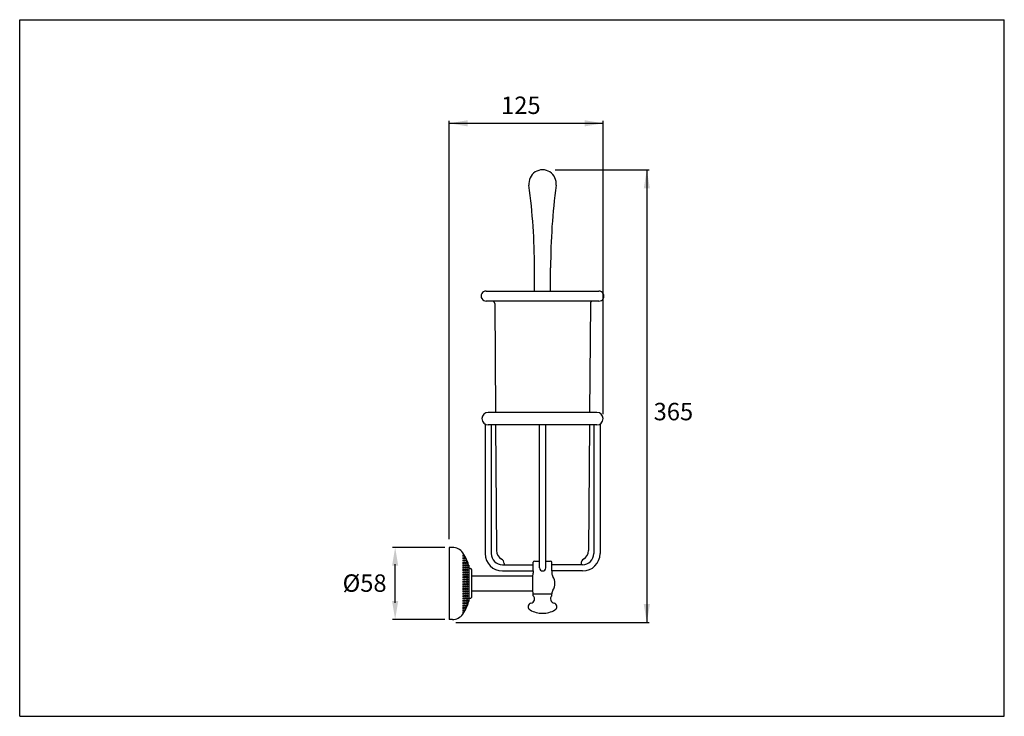
# Model space of a CAD drawing. Extents: x 15 to 4307, y 6 to 1438.
# Drawn here: x 417 to 813, y 6 to 286 of the extents above; entities that cross this region are included whole.
import ezdxf

# ---------------------------------------------------------------- set-up
doc = ezdxf.new("R2010")
doc.units = 0
doc.header["$LTSCALE"] = 10
doc.header["$MEASUREMENT"] = 0
doc.linetypes.add('CONTINUA', pattern=[0])
doc.layers.get('0').update_dxf_attribs({"linetype": 'CONTINUA'})
for name, color, linetype in [('D', 3, 'CONTINUA'), ('M', 6, 'CONTINUA'), ('Q', 4, 'CONTINUA'), ('T', 6, 'CONTINUA')]:
    doc.layers.add(name, color=color, linetype=linetype)
doc.styles.add('ROMAND', font='romand')

# ---------------------------------------------------------------- blocks, each defined once
blk = doc.blocks.new('*X0')
at = {"color": 0}
for p, q in [((289.49, 342.83), (289.55, 342.89)), ((289.56, 342.9), (290.51, 342.9)), ((290.51, 342.9), (290.68, 343.07)), ((291.3, 343.68), (291.47, 343.85)), ((291.39, 342.83), (291.47, 342.9)), ((291.46, 343.85), (292.42, 343.85)), ((291.46, 342.9), (292.42, 342.9)), ((292.42, 343.85), (292.59, 344.02)), ((292.42, 342.9), (292.59, 343.07)), ((293.2, 344.64), (293.37, 344.81)), ((293.2, 343.68), (293.37, 343.85)), ((293.3, 342.83), (293.37, 342.9)), ((293.37, 344.8), (294.32, 344.8)), ((293.37, 343.85), (294.32, 343.85)), ((293.37, 342.9), (294.32, 342.9)), ((294.32, 344.81), (294.49, 344.97)), ((294.32, 343.85), (294.49, 344.02)), ((294.32, 342.9), (294.49, 343.07)), ((295.11, 345.59), (295.28, 345.76)), ((295.11, 344.64), (295.28, 344.81)), ((295.11, 343.68), (295.28, 343.85)), ((295.2, 342.83), (295.28, 342.9)), ((295.27, 345.76), (296.23, 345.76)), ((295.27, 344.8), (296.23, 344.8)), ((295.27, 343.85), (296.23, 343.85)), ((295.27, 342.9), (296.23, 342.9)), ((296.23, 345.76), (296.4, 345.93)), ((296.23, 344.81), (296.4, 344.97)), ((296.23, 343.85), (296.4, 344.02)), ((296.23, 342.9), (296.4, 343.07)), ((297.01, 346.54), (297.18, 346.71)), ((297.01, 345.59), (297.18, 345.76)), ((297.01, 344.64), (297.18, 344.81)), ((297.01, 343.68), (297.18, 343.85)), ((297.11, 342.83), (297.18, 342.9)), ((297.18, 346.71), (298.13, 346.71)), ((297.18, 345.76), (298.13, 345.76)), ((297.18, 344.8), (298.13, 344.8)), ((297.18, 343.85), (298.13, 343.85)), ((297.18, 342.9), (298.13, 342.9)), ((298.13, 346.71), (298.3, 346.88)), ((298.13, 345.76), (298.3, 345.93)), ((298.13, 344.81), (298.3, 344.97)), ((298.13, 343.85), (298.3, 344.02)), ((298.13, 342.9), (298.3, 343.07)), ((298.92, 346.54), (299.09, 346.71)), ((298.92, 345.59), (299.09, 345.76)), ((298.92, 344.64), (299.09, 344.81)), ((298.92, 343.68), (299.09, 343.85)), ((299.01, 342.83), (299.09, 342.9)), ((299.08, 346.71), (300.04, 346.71)), ((299.08, 345.76), (300.04, 345.76)), ((299.08, 344.8), (300.04, 344.8)), ((299.08, 343.85), (300.04, 343.85)), ((299.08, 342.9), (300.04, 342.9)), ((299.58, 347.66), (300.04, 347.66)), ((300.04, 347.66), (300.21, 347.83)), ((300.04, 346.71), (300.21, 346.88)), ((300.04, 345.76), (300.21, 345.93)), ((300.04, 344.81), (300.21, 344.97)), ((300.04, 343.85), (300.21, 344.02)), ((300.04, 342.9), (300.21, 343.07)), ((300.82, 347.49), (300.99, 347.66)), ((300.82, 346.54), (300.99, 346.71)), ((300.82, 345.59), (300.99, 345.76)), ((300.82, 344.64), (300.99, 344.81)), ((300.82, 343.68), (300.99, 343.85)), ((300.92, 342.83), (300.99, 342.9)), ((300.99, 347.66), (301.94, 347.66)), ((300.99, 346.71), (301.94, 346.71)), ((300.99, 345.76), (301.94, 345.76)), ((300.99, 344.8), (301.94, 344.8)), ((300.99, 343.85), (301.94, 343.85)), ((300.99, 342.9), (301.94, 342.9)), ((301.94, 347.66), (302.11, 347.83)), ((301.94, 346.71), (302.11, 346.88)), ((301.94, 345.76), (302.11, 345.93)), ((301.94, 344.81), (302.11, 344.97)), ((301.94, 343.85), (302.11, 344.02)), ((301.94, 342.9), (302.11, 343.07)), ((302.73, 347.49), (302.9, 347.66)), ((302.73, 346.54), (302.9, 346.71)), ((302.73, 345.59), (302.9, 345.76)), ((302.73, 344.64), (302.9, 344.81)), ((302.73, 343.68), (302.9, 343.85)), ((302.82, 342.83), (302.9, 342.9)), ((302.89, 347.66), (303.85, 347.66)), ((302.89, 346.71), (303.85, 346.71)), ((302.89, 345.76), (303.85, 345.76)), ((302.89, 344.8), (303.85, 344.8)), ((302.89, 343.85), (303.85, 343.85)), ((302.89, 342.9), (303.85, 342.9)), ((303.85, 347.66), (304.02, 347.83)), ((303.85, 346.71), (304.02, 346.88)), ((303.85, 345.76), (304.02, 345.93)), ((303.85, 344.81), (304.02, 344.97)), ((303.85, 343.85), (304.02, 344.02)), ((303.85, 342.9), (304.02, 343.07)), ((304.63, 347.49), (304.8, 347.66)), ((304.63, 346.54), (304.8, 346.71)), ((304.63, 345.59), (304.8, 345.76)), ((304.63, 344.64), (304.8, 344.81)), ((304.63, 343.68), (304.8, 343.85)), ((304.73, 342.83), (304.8, 342.9)), ((304.8, 347.66), (305.75, 347.66)), ((304.8, 346.71), (305.75, 346.71)), ((304.8, 345.76), (305.75, 345.76)), ((304.8, 344.8), (305.75, 344.8)), ((304.8, 343.85), (305.75, 343.85)), ((304.8, 342.9), (305.75, 342.9)), ((305.75, 347.66), (305.92, 347.83)), ((305.75, 346.71), (305.92, 346.88)), ((305.75, 345.76), (305.92, 345.93)), ((305.75, 344.81), (305.92, 344.97)), ((305.75, 343.85), (305.92, 344.02)), ((305.75, 342.9), (305.92, 343.07)), ((306.54, 347.49), (306.71, 347.66)), ((306.54, 346.54), (306.71, 346.71)), ((306.54, 345.59), (306.71, 345.76)), ((306.54, 344.64), (306.71, 344.81)), ((306.54, 343.68), (306.71, 343.85)), ((306.63, 342.83), (306.71, 342.9)), ((306.7, 347.66), (307.66, 347.66)), ((306.7, 346.71), (307.66, 346.71)), ((306.7, 345.76), (307.66, 345.76)), ((306.7, 344.8), (307.66, 344.8)), ((306.7, 343.85), (307.66, 343.85)), ((306.7, 342.9), (307.66, 342.9)), ((307.66, 347.66), (307.83, 347.83)), ((307.66, 346.71), (307.83, 346.88)), ((307.66, 345.76), (307.83, 345.93)), ((307.66, 344.81), (307.83, 344.97)), ((307.66, 343.85), (307.83, 344.02)), ((307.66, 342.9), (307.83, 343.07)), ((308.44, 347.49), (308.61, 347.66)), ((308.44, 346.54), (308.61, 346.71)), ((308.44, 345.59), (308.61, 345.76)), ((308.44, 344.64), (308.61, 344.81)), ((308.44, 343.68), (308.61, 343.85)), ((308.54, 342.83), (308.61, 342.9)), ((308.61, 347.66), (309.56, 347.66)), ((308.61, 346.71), (309.56, 346.71)), ((308.61, 345.76), (309.56, 345.76)), ((308.61, 344.8), (309.56, 344.8)), ((308.61, 343.85), (309.56, 343.85)), ((308.61, 342.9), (309.56, 342.9)), ((309.56, 347.66), (309.73, 347.83)), ((309.56, 346.71), (309.73, 346.88)), ((309.56, 345.76), (309.73, 345.93)), ((309.56, 344.81), (309.73, 344.97)), ((309.56, 343.85), (309.73, 344.02)), ((309.56, 342.9), (309.73, 343.07)), ((310.35, 347.49), (310.52, 347.66)), ((310.35, 346.54), (310.52, 346.71)), ((310.35, 345.59), (310.52, 345.76)), ((310.35, 344.64), (310.52, 344.81)), ((310.35, 343.68), (310.52, 343.85)), ((310.44, 342.83), (310.52, 342.9)), ((310.51, 347.66), (311.47, 347.66)), ((310.51, 346.71), (311.47, 346.71)), ((310.51, 345.76), (311.47, 345.76)), ((310.51, 344.8), (311.47, 344.8)), ((310.51, 343.85), (311.47, 343.85)), ((310.51, 342.9), (311.47, 342.9)), ((311.47, 347.66), (311.64, 347.83)), ((311.47, 346.71), (311.64, 346.88)), ((311.47, 345.76), (311.64, 345.93)), ((311.47, 344.81), (311.64, 344.97)), ((311.47, 343.85), (311.64, 344.02)), ((311.47, 342.9), (311.64, 343.07)), ((312.25, 347.49), (312.42, 347.66)), ((312.25, 346.54), (312.42, 346.71)), ((312.25, 345.59), (312.42, 345.76)), ((312.25, 344.64), (312.42, 344.81)), ((312.25, 343.68), (312.42, 343.85)), ((312.35, 342.83), (312.42, 342.9)), ((312.42, 347.66), (313.37, 347.66)), ((312.42, 346.71), (313.37, 346.71)), ((312.42, 345.76), (313.37, 345.76)), ((312.42, 344.8), (313.37, 344.8)), ((312.42, 343.85), (313.37, 343.85)), ((312.42, 342.9), (313.37, 342.9)), ((313.37, 347.66), (313.54, 347.83)), ((313.37, 346.71), (313.54, 346.88)), ((313.37, 345.76), (313.54, 345.93)), ((313.37, 344.81), (313.54, 344.97)), ((313.37, 343.85), (313.54, 344.02)), ((313.37, 342.9), (313.54, 343.07)), ((314.16, 347.49), (314.33, 347.66)), ((314.16, 346.54), (314.33, 346.71)), ((314.16, 345.59), (314.33, 345.76)), ((314.16, 344.64), (314.33, 344.81)), ((314.16, 343.68), (314.33, 343.85)), ((314.25, 342.83), (314.33, 342.9)), ((314.32, 347.66), (315.28, 347.66)), ((314.32, 346.71), (315.28, 346.71)), ((314.32, 345.76), (315.28, 345.76)), ((314.32, 344.8), (315.28, 344.8)), ((314.32, 343.85), (315.28, 343.85)), ((314.32, 342.9), (315.28, 342.9)), ((315.28, 347.66), (315.45, 347.83)), ((315.28, 346.71), (315.45, 346.88)), ((315.28, 345.76), (315.45, 345.93)), ((315.28, 344.81), (315.45, 344.97)), ((315.28, 343.85), (315.45, 344.02)), ((315.28, 342.9), (315.45, 343.07)), ((316.06, 347.49), (316.23, 347.66)), ((316.06, 346.54), (316.23, 346.71)), ((316.06, 345.59), (316.23, 345.76)), ((316.06, 344.64), (316.23, 344.81)), ((316.06, 343.68), (316.23, 343.85)), ((316.16, 342.83), (316.23, 342.9)), ((316.23, 347.66), (317.18, 347.66)), ((316.23, 346.71), (317.18, 346.71)), ((316.23, 345.76), (317.18, 345.76)), ((316.23, 344.8), (317.18, 344.8)), ((316.23, 343.85), (317.18, 343.85)), ((316.23, 342.9), (317.18, 342.9)), ((317.18, 347.66), (317.35, 347.83)), ((317.18, 346.71), (317.35, 346.88)), ((317.18, 345.76), (317.35, 345.93)), ((317.18, 344.81), (317.35, 344.97)), ((317.18, 343.85), (317.35, 344.02)), ((317.18, 342.9), (317.35, 343.07)), ((317.97, 347.49), (318.14, 347.66)), ((317.97, 346.54), (318.14, 346.71)), ((317.97, 345.59), (318.14, 345.76)), ((317.97, 344.64), (318.14, 344.81)), ((317.97, 343.68), (318.14, 343.85)), ((318.06, 342.83), (318.14, 342.9)), ((318.13, 347.66), (319.09, 347.66)), ((318.13, 346.71), (319.09, 346.71)), ((318.13, 345.76), (319.09, 345.76)), ((318.13, 344.8), (319.09, 344.8)), ((318.13, 343.85), (319.09, 343.85)), ((318.13, 342.9), (319.09, 342.9)), ((319.09, 347.66), (319.26, 347.83)), ((319.09, 346.71), (319.26, 346.88)), ((319.09, 345.76), (319.26, 345.93)), ((319.09, 344.81), (319.26, 344.97)), ((319.09, 343.85), (319.26, 344.02)), ((319.09, 342.9), (319.26, 343.07)), ((319.87, 347.49), (320.04, 347.66)), ((319.87, 346.54), (320.04, 346.71)), ((319.87, 345.59), (320.04, 345.76)), ((319.87, 344.64), (320.04, 344.81)), ((319.87, 343.68), (320.04, 343.85)), ((319.97, 342.83), (320.04, 342.9)), ((320.04, 347.66), (320.99, 347.66)), ((320.04, 346.71), (320.99, 346.71)), ((320.04, 345.76), (320.99, 345.76)), ((320.04, 344.8), (320.99, 344.8)), ((320.04, 343.85), (320.99, 343.85)), ((320.04, 342.9), (320.99, 342.9)), ((320.99, 347.66), (321.16, 347.83)), ((320.99, 346.71), (321.16, 346.88)), ((320.99, 345.76), (321.16, 345.93)), ((320.99, 344.81), (321.16, 344.97)), ((320.99, 343.85), (321.16, 344.02)), ((320.99, 342.9), (321.16, 343.07)), ((321.78, 347.49), (321.95, 347.66)), ((321.78, 346.54), (321.95, 346.71)), ((321.78, 345.59), (321.95, 345.76)), ((321.78, 344.64), (321.95, 344.81)), ((321.78, 343.68), (321.95, 343.85)), ((321.87, 342.83), (321.95, 342.9)), ((321.94, 347.66), (322.9, 347.66)), ((321.94, 346.71), (322.9, 346.71)), ((321.94, 345.76), (322.9, 345.76)), ((321.94, 344.8), (322.9, 344.8)), ((321.94, 343.85), (322.9, 343.85)), ((321.94, 342.9), (322.9, 342.9)), ((322.9, 347.66), (323.07, 347.83)), ((322.9, 346.71), (323.07, 346.88)), ((322.9, 345.76), (323.07, 345.93)), ((322.9, 344.81), (323.07, 344.97)), ((322.9, 343.85), (323.07, 344.02)), ((322.9, 342.9), (323.07, 343.07)), ((323.68, 347.49), (323.85, 347.66)), ((323.68, 346.54), (323.85, 346.71)), ((323.68, 345.59), (323.85, 345.76)), ((323.68, 344.64), (323.85, 344.81)), ((323.68, 343.68), (323.85, 343.85)), ((323.78, 342.83), (323.85, 342.9)), ((323.85, 347.66), (324.8, 347.66)), ((323.85, 346.71), (324.8, 346.71)), ((323.85, 345.76), (324.8, 345.76)), ((323.85, 344.8), (324.8, 344.8)), ((323.85, 343.85), (324.8, 343.85)), ((323.85, 342.9), (324.8, 342.9)), ((324.8, 347.66), (324.97, 347.83)), ((324.8, 346.71), (324.97, 346.88)), ((324.8, 345.76), (324.97, 345.93)), ((324.8, 344.81), (324.97, 344.97)), ((324.8, 343.85), (324.97, 344.02)), ((324.8, 342.9), (324.97, 343.07)), ((325.59, 347.49), (325.76, 347.66)), ((325.59, 346.54), (325.76, 346.71)), ((325.59, 345.59), (325.76, 345.76)), ((325.59, 344.64), (325.76, 344.81)), ((325.59, 343.68), (325.76, 343.85)), ((325.68, 342.83), (325.76, 342.9)), ((325.75, 347.66), (326.71, 347.66)), ((325.75, 346.71), (326.71, 346.71)), ((325.75, 345.76), (326.71, 345.76)), ((325.75, 344.8), (326.71, 344.8)), ((325.75, 343.85), (326.71, 343.85)), ((325.75, 342.9), (326.71, 342.9)), ((326.71, 347.66), (326.88, 347.83)), ((326.71, 346.71), (326.88, 346.88)), ((326.71, 345.76), (326.88, 345.93)), ((326.71, 344.81), (326.88, 344.97)), ((326.71, 343.85), (326.88, 344.02)), ((326.71, 342.9), (326.88, 343.07)), ((327.49, 347.49), (327.66, 347.66)), ((327.49, 346.54), (327.66, 346.71)), ((327.49, 345.59), (327.66, 345.76)), ((327.49, 344.64), (327.66, 344.81)), ((327.49, 343.68), (327.66, 343.85)), ((327.59, 342.83), (327.66, 342.9)), ((327.66, 347.66), (328.61, 347.66)), ((327.66, 346.71), (328.61, 346.71)), ((327.66, 345.76), (328.61, 345.76)), ((327.66, 344.8), (328.61, 344.8)), ((327.66, 343.85), (328.61, 343.85)), ((327.66, 342.9), (328.61, 342.9)), ((328.61, 347.66), (328.64, 347.69)), ((328.61, 346.71), (328.78, 346.88)), ((328.61, 345.76), (328.78, 345.93)), ((328.61, 344.81), (328.78, 344.97)), ((328.61, 343.85), (328.78, 344.02)), ((328.61, 342.9), (328.78, 343.07)), ((329.4, 346.54), (329.57, 346.71)), ((329.4, 345.59), (329.57, 345.76)), ((329.4, 344.64), (329.57, 344.81)), ((329.4, 343.68), (329.57, 343.85)), ((329.49, 342.83), (329.57, 342.9)), ((329.56, 346.71), (330.52, 346.71)), ((329.56, 345.76), (330.52, 345.76)), ((329.56, 344.8), (330.52, 344.8)), ((329.56, 343.85), (330.52, 343.85)), ((329.56, 342.9), (330.52, 342.9)), ((330.52, 346.71), (330.69, 346.88)), ((330.52, 345.76), (330.69, 345.93)), ((330.52, 344.81), (330.69, 344.97)), ((330.52, 343.85), (330.69, 344.02)), ((330.52, 342.9), (330.69, 343.07)), ((331.3, 346.54), (331.47, 346.71)), ((331.3, 345.59), (331.47, 345.76)), ((331.3, 344.64), (331.47, 344.81)), ((331.3, 343.68), (331.47, 343.85)), ((331.4, 342.83), (331.47, 342.9)), ((331.47, 346.71), (331.54, 346.71)), ((331.47, 345.76), (332.42, 345.76)), ((331.47, 344.8), (332.42, 344.8)), ((331.47, 343.85), (332.42, 343.85)), ((331.47, 342.9), (332.42, 342.9)), ((332.42, 345.76), (332.59, 345.93)), ((332.42, 344.81), (332.59, 344.97)), ((332.42, 343.85), (332.59, 344.02)), ((332.42, 342.9), (332.59, 343.07)), ((333.21, 345.59), (333.38, 345.76)), ((333.21, 344.64), (333.38, 344.81)), ((333.21, 343.68), (333.38, 343.85)), ((333.3, 342.83), (333.38, 342.9)), ((333.37, 345.76), (333.77, 345.76)), ((333.37, 344.8), (334.33, 344.8)), ((333.37, 343.85), (334.33, 343.85)), ((333.37, 342.9), (334.33, 342.9)), ((334.33, 344.81), (334.5, 344.97)), ((334.33, 343.85), (334.5, 344.02)), ((334.33, 342.9), (334.5, 343.07)), ((335.11, 344.64), (335.28, 344.81)), ((335.11, 343.68), (335.28, 343.85)), ((335.21, 342.83), (335.28, 342.9)), ((335.28, 344.8), (335.65, 344.8)), ((335.28, 343.85), (336.23, 343.85)), ((335.28, 342.9), (336.23, 342.9)), ((336.23, 343.85), (336.4, 344.02)), ((336.23, 342.9), (336.4, 343.07)), ((337.02, 343.68), (337.19, 343.85)), ((337.11, 342.83), (337.19, 342.9)), ((337.18, 343.85), (337.29, 343.85)), ((337.18, 342.9), (338.14, 342.9)), ((338.14, 342.9), (338.31, 343.07))]:
    blk.add_line(p, q, dxfattribs=at)

msp = doc.modelspace()

# ---------------------------------------------------------------- linework, layer by layer
at = {"layer": 'D', "color": 6}
for p, q in [((599.24, 62.36), (608.99, 62.36)), ((601.74, 62.36), (623.74, 62.36)), ((599.24, 56.36), (608.99, 56.36)), ((601.74, 56.36), (623.74, 56.36))]:
    msp.add_line(p, q, dxfattribs=at)
at = {"layer": 'M'}
for p, q in [((624.49, 176.86), (624.49, 186.28)), ((630.99, 176.86), (630.99, 186.28)), ((605.04, 176.86), (650.44, 176.86)), ((650.38, 172.86), (605.09, 172.86)), ((608.49, 171.87), (608.81, 128.11)), ((646.99, 171.87), (646.66, 128.11)), ((649.61, 128.11), (605.86, 128.11)), ((604.61, 123.45), (604.61, 71.36)), ((649.61, 123.11), (605.86, 123.11)), ((607.11, 123.11), (607.11, 71.36)), ((608.85, 123.11), (609.22, 72.56)), ((626.55, 65.61), (626.55, 123.11)), ((629.05, 65.61), (629.05, 123.11)), ((646.63, 123.11), (646.25, 72.56)), ((648.36, 123.11), (648.36, 71.36)), ((650.86, 123.45), (650.86, 71.36)), ((612.24, 67.38), (612.24, 66.86)), ((623.99, 64.36), (623.99, 67.86)), ((624.49, 68.36), (626.55, 68.36)), ((629.05, 68.36), (630.99, 68.36)), ((631.49, 64.36), (631.49, 67.86)), ((643.24, 67.38), (643.24, 66.86)), ((611.61, 66.86), (623.99, 66.86)), ((611.61, 64.36), (623.99, 64.36)), ((643.86, 66.86), (631.49, 66.86)), ((643.86, 64.36), (631.49, 64.36)), ((623.74, 62.42), (623.74, 62.36)), ((623.74, 62.36), (623.74, 56.36)), ((623.74, 56.36), (623.74, 56.3)), ((623.74, 56.36), (623.74, 56.3)), ((623.99, 54.86), (623.99, 55.21)), ((623.99, 54.43), (623.99, 54.86)), ((624.17, 55.18), (631.42, 55.18)), ((631.49, 54.43), (631.49, 54.86))]:
    msp.add_line(p, q, dxfattribs=at)
at = {"layer": 'M', "linetype": 'CONTINUOUS'}
for p, q in [((623.99, 64.36), (623.99, 63.51)), ((631.49, 64.36), (631.49, 63.51)), ((623.99, 54.86), (623.99, 55.21)), ((631.49, 54.86), (631.49, 55.21))]:
    msp.add_line(p, q, dxfattribs=at)
at = {"layer": 'M'}
for centre, radius, start, end in [((627.74, 220.11), 5.5, 352.3906, 187.6094), ((374.49, 186.28), 250, 0, 7.6094), ((880.99, 186.28), 250, 172.3906, 180), ((605.04, 174.86), 2, 90, 271.6553), ((650.44, 174.86), 2, 268.3447, 90), ((607.49, 171.86), 1, 0.4237, 89.9999), ((647.99, 171.86), 1, 90.0001, 179.5763), ((605.86, 125.61), 2.5, 90, 270), ((649.61, 125.61), 2.5, 270, 90), ((611.61, 71.36), 7, 180, 270), ((611.61, 71.36), 4.5, 180, 270), ((613.22, 72.59), 4, 180.4235, 240.1796), ((643.86, 71.36), 7, 270, 0), ((643.86, 71.36), 4.5, 270, 0), ((642.25, 72.59), 4, 299.8204, 359.5765), ((610.24, 67.38), 2, 0, 60.1796), ((624.49, 67.86), 0.5, 90, 180), ((630.99, 67.86), 0.5, 0, 90), ((645.24, 67.38), 2, 119.8204, 180), ((621.49, 63.51), 2.5, 334.1402, 359.9999), ((627.8, 65.61), 1.25, 180, 0), ((633.99, 63.51), 2.5, 180.0001, 213.5577), ((627.74, 59.36), 5, 326.4423, 33.5577), ((621.49, 55.21), 2.5, 0.0001, 25.8598), ((633.99, 55.21), 2.5, 146.4423, 179.9999), ((622.77, 53.17), 1.75, 279.3133, 46.176), ((632.7, 53.17), 1.75, 133.824, 260.6867), ((623.49, 50), 1.5, 106.6016, 239.9922), ((627.74, 57.36), 10, 239.9922, 270), ((627.74, 57.36), 10, 270, 300.0078), ((631.99, 50), 1.5, 300.0078, 73.3984)]:
    msp.add_arc(centre, radius, start, end, dxfattribs=at)
at = {"layer": 'Q'}
for p, q in [((417.46, 5.95), (417.46, 285.95)), ((417.46, 285.95), (813.46, 285.95)), ((813.46, 5.95), (813.46, 285.95)), ((590.24, 77.1), (590.24, 245.31)), ((590.24, 244.31), (652.11, 244.31)), ((652.11, 127.41), (652.11, 245.31)), ((632.84, 225.61), (670.68, 225.61)), ((669.68, 225.61), (669.68, 43.62)), ((588.44, 73.86), (567.46, 73.86)), ((568.46, 51.61), (568.46, 67.11)), ((588.44, 44.86), (567.46, 44.86)), ((592.93, 43.62), (670.68, 43.62)), ((417.46, 5.95), (813.46, 5.95))]:
    msp.add_line(p, q, dxfattribs=at)
for points in [[(597.66, 243.07), (597.66, 245.55), (590.24, 244.31)], [(644.69, 243.07), (644.69, 245.55), (652.11, 244.31)], [(670.92, 218.19), (668.45, 218.19), (669.68, 225.61)], [(569.7, 66.44), (567.22, 66.44), (568.46, 73.86)], [(569.7, 52.29), (567.22, 52.29), (568.46, 44.86)], [(670.92, 51.04), (668.45, 51.04), (669.68, 43.62)]]:
    msp.add_solid(points, dxfattribs=at)
at = {"layer": 'T'}
for p, q in [((590.24, 73.86), (590.24, 44.86)), ((591.51, 73.86), (590.24, 73.86)), ((598.24, 52.89), (598.24, 65.83)), ((598.74, 65.36), (598.49, 65.36)), ((599.24, 53.86), (599.24, 64.86)), ((598.74, 53.36), (598.49, 53.36)), ((591.51, 44.86), (590.24, 44.86))]:
    msp.add_line(p, q, dxfattribs=at)
for centre, radius, start, end in [((591.51, 68.86), 5, 34.7502, 90), ((581.24, 61.74), 17.5, 13.9306, 34.7502), ((597.74, 65.83), 0.5, 0, 13.9306), ((598.49, 65.61), 0.25, 180, 270), ((598.74, 64.86), 0.5, 0, 90), ((581.24, 56.99), 17.5, 325.2498, 346.0694), ((597.74, 52.89), 0.5, 346.0694, 0), ((598.49, 53.11), 0.25, 90, 180), ((598.74, 53.86), 0.5, 270, 360), ((591.51, 49.86), 5, 270, 325.2498)]:
    msp.add_arc(centre, radius, start, end, dxfattribs=at)

# ---------------------------------------------------------------- block references
at = {"xscale": 0.5, "yscale": 0.5, "zscale": 0.5, "rotation": 270}
msp.add_blockref('*X0', (424.2, 216.44), dxfattribs=at)

# ---------------------------------------------------------------- texts
at = {"layer": 'D', "style": 'ROMAND'}
for s, p in [('125', (611.06, 248.05)), ('365', (672.41, 124.93)), ('%%c58', (547.33, 55.99))]:
    msp.add_text(s, height=7, dxfattribs=at).set_placement(p)

doc.saveas('drawing.dxf')
